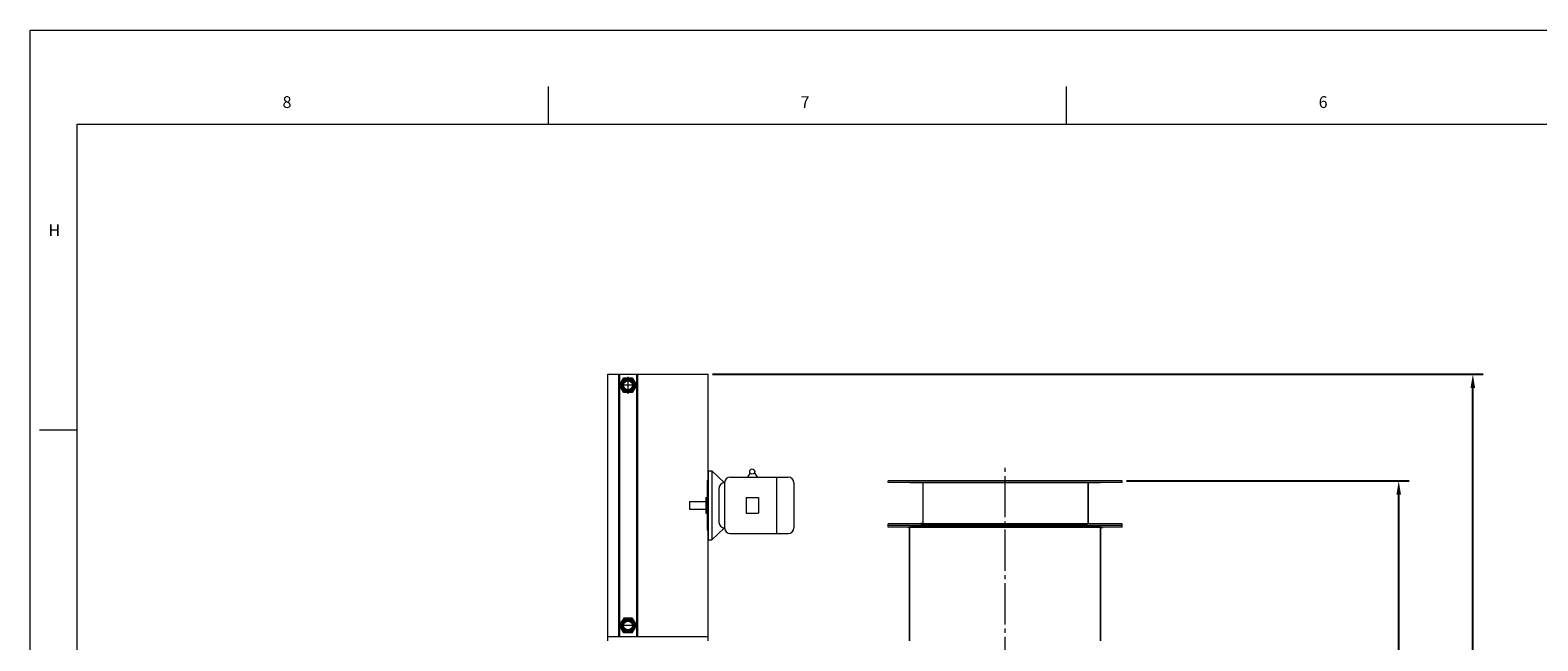
# Model space of a CAD drawing. Units: millimetres. Extents: x -20266 to -5202, y 64344 to 75984.
# Drawn here: x -20266 to -14786, y 73762 to 75984 of the extents above; entities that cross this region are included whole.
import ezdxf

# ---------------------------------------------------------------- set-up
doc = ezdxf.new("R2010")
doc.units = ezdxf.units.MM
doc.linetypes.add('EB_DASHDOT', pattern=[39, 30, -3, 3, -3])
doc.layers.get('0').update_dxf_attribs({"lineweight": 0})
doc.layers.get('Defpoints').update_dxf_attribs({"lineweight": 0})
doc.layers.add('中心线', color=1, linetype='EB_DASHDOT')
doc.styles.add('TEXTSTYLE_2', font='bluprnt.ttf')
doc.styles.add('机械', font='txt', dxfattribs={"width": 0.667, "bigfont": 'gbcbig.shx'})
doc.dimstyles.new('ISO-25', dxfattribs={"dimscale": 20, "dimtxt": 4, "dimasz": 3, "dimexe": 1.5, "dimexo": 0.625, "dimgap": 1.5, "dimtad": 1, "dimdec": 1, "dimdsep": 46, "dimtxsty": '机械', "dimcen": 0, "dimadec": 0, "dimazin": 0, "dimtfac": 1, "dimtdec": 1, "dimtmove": 0, "dimatfit": 3, "dimfxl": 0, "dimarcsym": 0})

# ---------------------------------------------------------------- blocks, each defined once
blk = doc.blocks.new('*D400')
at = {"color": 0, "lineweight": -2}
for p, q in [((-16281.1, 74343.9), (-15254.2, 74343.9)), ((-15291.7, 71111.9), (-15291.7, 74293.9)), ((-15639, 71061.9), (-15254.2, 71061.9))]:
    blk.add_line(p, q, dxfattribs=at)
at = {"color": 0, "lineweight": 13}
for points in [[(-15300, 74293.9), (-15283.4, 74293.9), (-15291.7, 74343.9)], [(-15300, 71111.9), (-15283.4, 71111.9), (-15291.7, 71061.9)]]:
    blk.add_solid(points, dxfattribs=at)
at = {"layer": 'Defpoints', "color": 0, "lineweight": 13}
for p in [(-16296.8, 74343.9), (-15291.7, 74343.9), (-15654.6, 71061.9)]:
    blk.add_point(p, dxfattribs=at)
at = {"color": 0, "lineweight": 9, "insert": (-15379.2, 72702.9), "char_height": 100, "attachment_point": 5, "rotation": 90, "style": '机械'}
blk.add_mtext('3282', dxfattribs=at)
blk = doc.blocks.new('*D401')
at = {"color": 0, "lineweight": -2}
for p, q in [((-17786.1, 74731.9), (-14984.8, 74731.9)), ((-15022.3, 71111.9), (-15022.3, 74681.9)), ((-15639, 71061.9), (-14984.8, 71061.9))]:
    blk.add_line(p, q, dxfattribs=at)
at = {"color": 0, "lineweight": 13}
for points in [[(-15030.7, 74681.9), (-15014, 74681.9), (-15022.3, 74731.9)], [(-15030.7, 71111.9), (-15014, 71111.9), (-15022.3, 71061.9)]]:
    blk.add_solid(points, dxfattribs=at)
at = {"layer": 'Defpoints', "color": 0, "lineweight": 13}
for p in [(-17801.8, 74731.9), (-15022.3, 74731.9), (-15654.6, 71061.9)]:
    blk.add_point(p, dxfattribs=at)
at = {"color": 0, "lineweight": 9, "insert": (-15109.8, 72896.9), "char_height": 100, "attachment_point": 5, "rotation": 90, "style": '机械'}
blk.add_mtext('3670', dxfattribs=at)

msp = doc.modelspace()

# ---------------------------------------------------------------- linework, layer by layer
at = {"color": 7, "linetype": 'Continuous'}
for p, q in [((-20265.84, 64343.74), (-20265.84, 75983.68)), ((-20265.84, 75983.68), (-5202.38, 75983.68)), ((-18382.91, 75778.27), (-18382.91, 75641.33)), ((-16499.98, 75778.27), (-16499.98, 75641.33)), ((-20094.67, 64686.09), (-20094.67, 75641.33)), ((-20094.67, 75641.33), (-5373.56, 75641.33)), ((-20094.67, 74528.69), (-20231.61, 74528.69))]:
    msp.add_line(p, q, dxfattribs=at)
at = {"lineweight": 20}
for p, q in [((-18166.77, 74731.93), (-17801.77, 74731.93)), ((-18166.77, 73761.93), (-18166.77, 74731.93)), ((-18127.27, 74731.93), (-18127.27, 73777.93)), ((-18058.37, 74691.93), (-18126.32, 74691.93)), ((-18123.94, 74691.93), (-18108.36, 74718.93)), ((-18108.36, 74664.93), (-18123.94, 74691.93)), ((-18123.27, 74731.93), (-18123.27, 73777.93)), ((-18108.36, 74718.93), (-18077.18, 74718.93)), ((-18092.77, 74661.17), (-18092.77, 74722.76)), ((-18077.18, 74718.93), (-18061.59, 74691.93)), ((-18061.59, 74691.93), (-18077.18, 74664.93)), ((-18062.27, 74731.93), (-18062.27, 73777.93)), ((-18058.27, 74731.93), (-18058.27, 73777.93)), ((-17801.77, 73761.93), (-17801.77, 74731.93)), ((-18077.18, 74664.93), (-18108.36, 74664.93)), ((-17801.77, 74379.93), (-17787.77, 74379.93)), ((-17801.77, 74379.93), (-17801.77, 74129.93)), ((-17787.77, 74379.93), (-17741.68, 74336.93)), ((-17787.77, 74379.93), (-17787.77, 74129.93)), ((-17649.43, 74373.27), (-17658.85, 74357.43)), ((-17633.26, 74373.27), (-17623.85, 74357.43)), ((-17805.77, 74344.93), (-17801.77, 74344.93)), ((-17805.77, 74344.93), (-17805.77, 74164.93)), ((-17762.18, 74316.43), (-17762.18, 74193.43)), ((-17741.68, 74336.93), (-17741.68, 74172.93)), ((-17721.18, 74357.43), (-17510.27, 74357.43)), ((-17553.77, 74357.43), (-17553.77, 74152.43)), ((-17489.77, 74336.93), (-17489.77, 74172.93)), ((-16296.77, 74343.93), (-17146.77, 74343.93)), ((-17146.77, 74337.93), (-17146.77, 74343.93)), ((-16296.77, 74337.93), (-17146.77, 74337.93)), ((-17068.27, 74337.93), (-16375.27, 74337.93)), ((-17020.77, 74337.93), (-17028.77, 74337.93)), ((-17028.77, 74336.93), (-17028.77, 74337.93)), ((-17021.77, 74336.93), (-17028.77, 74336.93)), ((-17021.77, 74337.93), (-16421.77, 74337.93)), ((-17021.77, 74336.93), (-17021.77, 74188.93)), ((-17020.77, 74337.93), (-17020.77, 74187.93)), ((-16421.77, 74337.93), (-16421.77, 74187.93)), ((-16420.77, 74336.93), (-16420.77, 74188.93)), ((-16296.77, 74337.93), (-16296.77, 74343.93)), ((-17869.77, 74268.93), (-17809.77, 74268.93)), ((-17869.77, 74268.93), (-17869.77, 74240.93)), ((-17809.77, 74282.93), (-17805.77, 74282.93)), ((-17809.77, 74282.93), (-17809.77, 74226.93)), ((-17663.75, 74282.93), (-17618.95, 74282.93)), ((-17663.75, 74282.93), (-17663.75, 74226.93)), ((-17618.95, 74282.93), (-17618.95, 74226.93)), ((-17869.77, 74240.93), (-17809.77, 74240.93)), ((-17809.77, 74226.93), (-17805.77, 74226.93)), ((-17663.75, 74226.93), (-17618.95, 74226.93)), ((-17021.77, 74232.93), (-17021.77, 74182.93)), ((-17020.77, 74232.93), (-17020.77, 74181.93)), ((-17805.77, 74164.93), (-17801.77, 74164.93)), ((-17787.77, 74129.93), (-17741.68, 74172.93)), ((-17721.18, 74152.43), (-17510.27, 74152.43)), ((-16296.77, 74187.93), (-17146.77, 74187.93)), ((-17146.77, 74181.93), (-17146.77, 74187.93)), ((-16296.77, 74181.93), (-17146.77, 74181.93)), ((-16296.77, 74181.93), (-17146.77, 74181.93)), ((-17146.77, 74175.93), (-17146.77, 74181.93)), ((-16296.77, 74175.93), (-17146.77, 74175.93)), ((-17068.27, 74175.93), (-17076.27, 74175.93)), ((-17076.27, 74174.93), (-17076.27, 74175.93)), ((-17068.27, 74175.93), (-17076.27, 74175.93)), ((-17076.27, 74174.93), (-17076.27, 74175.93)), ((-17069.27, 74174.93), (-17076.27, 74174.93)), ((-17069.27, 74174.93), (-17076.27, 74174.93)), ((-17069.27, 73761.93), (-17069.27, 74174.93)), ((-17068.27, 74181.93), (-16375.27, 74181.93)), ((-17068.27, 74175.93), (-16375.27, 74175.93)), ((-17068.27, 73761.93), (-17068.27, 74175.93)), ((-17021.77, 74188.93), (-17028.77, 74188.93)), ((-17028.77, 74188.93), (-17028.77, 74187.93)), ((-17020.77, 74187.93), (-17028.77, 74187.93)), ((-17021.77, 74182.93), (-17028.77, 74182.93)), ((-17028.77, 74182.93), (-17028.77, 74181.93)), ((-17020.77, 74181.93), (-17028.77, 74181.93)), ((-17020.77, 74187.93), (-16422.77, 74187.93)), ((-17020.77, 74181.93), (-16422.77, 74181.93)), ((-16375.27, 74175.93), (-16367.27, 74175.93)), ((-16375.27, 74175.93), (-16367.27, 74175.93)), ((-16375.27, 73761.93), (-16375.27, 74175.93)), ((-16374.27, 74174.93), (-16367.27, 74174.93)), ((-16374.27, 74174.93), (-16367.27, 74174.93)), ((-16374.27, 73761.93), (-16374.27, 74174.93)), ((-16367.27, 74174.93), (-16367.27, 74175.93)), ((-16367.27, 74174.93), (-16367.27, 74175.93)), ((-16296.77, 74181.93), (-16296.77, 74187.93)), ((-16296.77, 74175.93), (-16296.77, 74181.93)), ((-17801.77, 74129.93), (-17787.77, 74129.93)), ((-18058.27, 73817.94), (-18127.27, 73817.94)), ((-18108.36, 73844.94), (-18123.94, 73817.94)), ((-18108.36, 73790.94), (-18123.94, 73817.94)), ((-18077.18, 73844.94), (-18108.36, 73844.94)), ((-18077.18, 73844.94), (-18061.59, 73817.94)), ((-18077.18, 73790.94), (-18061.59, 73817.94)), ((-18166.77, 73777.93), (-17801.77, 73777.93)), ((-18077.18, 73790.94), (-18108.36, 73790.94))]:
    msp.add_line(p, q, dxfattribs=at)
for centre, radius in [((-18092.77, 74691.93), 26.5), ((-18092.77, 74691.93), 24), ((-18092.77, 74691.93), 22.9), ((-18092.77, 74691.97), 19.5), ((-18092.77, 74691.93), 16.5), ((-17641.35, 74377.93), 9.33), ((-18092.77, 73817.94), 26.5), ((-18092.77, 73817.94), 24), ((-18092.77, 73817.94), 22.9), ((-18092.77, 73817.97), 19.5), ((-18092.77, 73817.94), 16)]:
    msp.add_circle(centre, radius, dxfattribs=at)
for centre, start, end in [((-17741.68, 74316.43), 90, 180), ((-17721.18, 74336.93), 90, 180), ((-17510.27, 74336.93), 0, 90), ((-17741.68, 74193.43), 180, 270), ((-17721.18, 74172.93), 180, 270), ((-17510.27, 74172.93), 270, 0)]:
    msp.add_arc(centre, 20.5, start, end, dxfattribs=at)
at = {"layer": '中心线', "lineweight": 20, "ltscale": 5}
msp.add_line((-16721.77, 73626.55), (-16721.77, 74397.38), dxfattribs=at)

# ---------------------------------------------------------------- texts
at = {"color": 2, "linetype": 'Continuous', "style": 'TEXTSTYLE_2'}
for s, p in [('8', (-19348.47, 75700.48)), ('7', (-17465.53, 75700.48)), ('6', (-15582.6, 75700.48)), ('H', (-20199.08, 75234.31))]:
    msp.add_text(s, height=42.79, dxfattribs=at).set_placement(p)

# ---------------------------------------------------------------- dimensions: what is measured, and where the dimension line sits
at = {"color": 3, "lineweight": 9}
for base, p2, picture, middle in [((-15022.33, 74731.93), (-17801.77, 74731.93), '*D401', (-15109.83, 72896.93)), ((-15291.7, 74343.93), (-16296.77, 74343.93), '*D400', (-15379.2, 72702.93))]:
    dim = msp.add_linear_dim(base=base, p1=(-15654.64, 71061.93), p2=p2, angle=90, dimstyle='ISO-25', override={"dimscale": 25, "dimasz": 2, "dimsah": 1}, dxfattribs=at)
    dim.commit()
    dim.dimension.update_dxf_attribs({"geometry": picture, "text_midpoint": middle})

doc.saveas('drawing.dxf')
